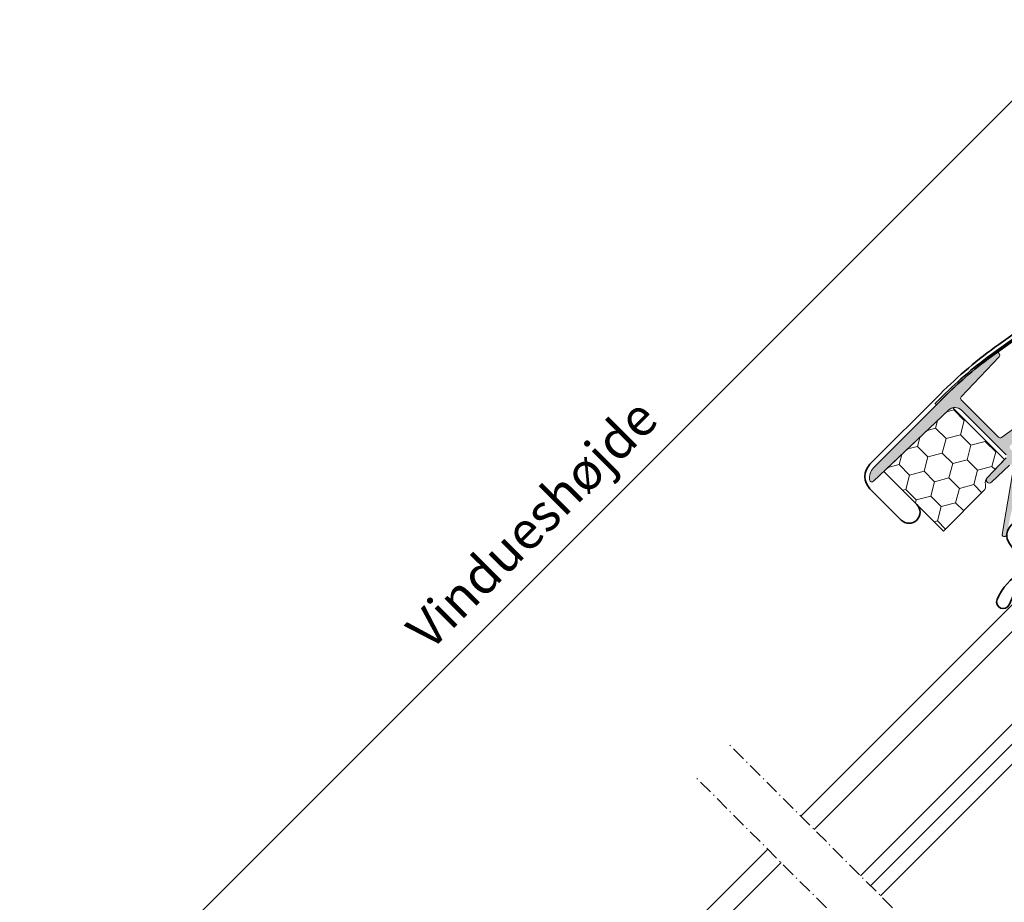
# Model space of a CAD drawing. Units: millimetres. Extents: x -318 to 1173, y -7 to 1294.
# Drawn here: x 2 to 212, y 756 to 944 of the extents above; entities that cross this region are included whole.
import ezdxf

# ---------------------------------------------------------------- set-up
doc = ezdxf.new("R2010")
doc.units = ezdxf.units.MM
doc.linetypes.add('STREGP3', pattern=[5, 3, -0.9, 0.2, -0.9])
for name, color, linetype, lineweight in [('VELUX 1', 7, 'Continuous', 35), ('VELUX 3', 1, 'Continuous', 5), ('VELUX 5', 150, 'STREGP3', 25)]:
    doc.layers.add(name, color=color, linetype=linetype, lineweight=lineweight)
doc.styles.add('Arial', font='arial.ttf')

# ---------------------------------------------------------------- blocks, each defined once
blk = doc.blocks.new('V22 GGL A')
at = {"linetype": 'Continuous', "lineweight": 0}
h = blk.add_hatch(dxfattribs=at)
h.set_pattern_fill('DOTS', angle=-90.00000000000001, style=0)
h.set_pattern_definition([(270, (-1373.314476689046, 1711.420139847376), (1.587499999999999, -0.7937500000000004), [0, -1.5875])])
edge = h.paths.add_edge_path(flags=0)
edge.add_line((-1244.069102771077, 1468.261073427131), (-1244.069102771077, 1467.911073427133))
edge.add_line((-1244.069102771075, 1467.911073427131), (-1241.869102771076, 1467.911073427133))
edge.add_arc((-1241.869102771052, 1380.121529861317), 87.78954356581443, 80.60405983215861, 90.0000000000166, ccw=False)
edge.add_line((-1227.536928143128, 1466.733265382139), (-1194.382681514784, 1461.247029025399))
edge.add_arc((-1193.945155285092, 1463.89107342713), 2.679999999999164, 260.60405983216, 322.1785836226433)
edge.add_arc((-1182.34904364674, 1454.889262783105), 12.00000000000003, 32.999999999958675, 142.1785836226298, ccw=False)
edge.add_line((-1172.28499683139, 1461.42493120328), (-1171.262306444156, 1459.850126107147))
edge.add_line((-1171.262306444156, 1459.850126107147), (-1170.968771745374, 1460.040749769401))
edge.add_line((-1170.968771745374, 1460.040749769401), (-1171.991462132608, 1461.615554865534))
edge.add_arc((-1182.34904364674, 1454.889262783105), 12.34999999999939, 32.99999999995735, 142.1785836226306)
edge.add_arc((-1193.945155285092, 1463.89107342713), 2.329999999999799, -99.39594016784599, -37.82141637735691, ccw=False)
edge.add_line((-1194.325541895235, 1461.592333331595), (-1227.479788523579, 1467.078569688335))
edge.add_arc((-1241.869102771052, 1380.121529861317), 88.13954356581378, 80.60405983215932, 90.00000000001735)
edge.add_line((-1241.869102771076, 1468.261073427131), (-1244.069102771077, 1468.261073427131))
at = {"layer": 'VELUX 3'}
h = blk.add_hatch(color=256, dxfattribs=at)
h.dxf.hatch_style = 1
edge = h.paths.add_edge_path()
edge.add_line((-1239.103192194923, 1465.374823629289), (-1227.377014296922, 1465.681884404031))
edge.add_arc((-1227.390102771075, 1466.181713066518), 0.4999999999993718, 271.4999999999746, 359.9999999999678)
edge.add_line((-1226.890102771076, 1466.181713066518), (-1226.890102771076, 1466.463525201069))
edge.add_arc((-1227.190102771075, 1466.463525201069), 0.299999999999512, 5.373229078864465e-11, 81.44014405798363)
edge.add_arc((-1241.869102771076, 1368.941073427107), 98.92100000002348, 81.44014405791349, 90.00000000000112)
edge.add_line((-1241.869102771078, 1467.86207342713), (-1263.090102771076, 1467.86207342713))
edge.add_arc((-1263.090102771078, 1464.862073427131), 2.999999999999743, 89.99999999995471, 143.7325418517421)
edge.add_arc((-1265.105763754832, 1466.340961792955), 0.5000000000004919, 143.7325418517194, 268.4999999999596)
edge.add_line((-1265.118852228986, 1465.841133130466), (-1243.037748871075, 1465.26291908655))
edge.add_arc((-1243.090102767681, 1463.263604439992), 1.999999996606756, -2.286924427608028e-09, 88.49999999771438, ccw=False)
edge.add_line((-1241.090102771075, 1463.263604439913), (-1241.090102771077, 1449.849151862593))
edge.add_arc((-1241.590102771077, 1449.849151862593), 0.4999999999994011, -88.50000000002541, -3.2173375075217336e-11, ccw=False)
edge.add_line((-1241.577014296923, 1449.349323200106), (-1247.441167664178, 1449.195764939961))
edge.add_arc((-1247.423723898887, 1448.529614419167), 0.6663788721904372, 91.49999999999191, 268.500000000008)
edge.add_line((-1247.441167664178, 1447.863463898372), (-1242.12999067046, 1447.724385834174))
edge.add_arc((-1242.143079144614, 1447.224557171685), 0.5000000000004599, 8.879338373151711, 88.50000000001478, ccw=False)
edge.add_arc((-1242.447632097216, 1447.349700156197), 0.7999999999975544, -49.99999999979133, -3.4373684389751133, ccw=False)
edge.add_line((-1241.933402009466, 1446.736864601706), (-1253.744971248981, 1438.409629045759))
edge.add_arc((-1253.370773345232, 1438.093358172248), 0.4899503409542126, 139.7956119315597, 316.5652136771006)
edge.add_line((-1253.014992288525, 1437.756503342552), (-1244.097268793068, 1443.520439011157))
edge.add_arc((-1244.40509953073, 1443.914444387958), 0.499999999997971, 308.0000000001492, 358.0000000001592)
edge.add_line((-1243.905404117223, 1443.896994639608), (-1243.898898991107, 1444.083277078719))
edge.add_arc((-1243.399203577596, 1444.065827330368), 0.5000000000019912, 127.9999999999963, 178.0000000000095, ccw=False)
edge.add_line((-1243.70703431526, 1444.459832707173), (-1243.588832702218, 1444.55218192847))
edge.add_arc((-1243.281001964556, 1444.158176551666), 0.4999999999993201, 94.99999999991212, 127.9999999999057, ccw=False)
edge.add_line((-1243.324579835929, 1444.656273900712), (-1242.705120336157, 1444.710469584458))
edge.add_arc((-1242.74869820753, 1445.208566933502), 0.499999999999217, 274.9999999999037, 307.9999999999041)
edge.add_line((-1242.440867469868, 1444.814561556699), (-1242.046014213451, 1445.123054730517))
edge.add_arc((-1241.861315770853, 1444.886651504434), 0.3000000000006743, 1.9999999998095177, 127.99999999984351, ccw=False)
edge.add_line((-1241.561498522747, 1444.897121353444), (-1241.289554515394, 1437.109663880098))
edge.add_arc((-1240.390102771077, 1437.141073427131), 0.8999999999999535, 182.0000000000293, 357.9999999999706)
edge.add_line((-1239.49065102676, 1437.109663880098), (-1239.311229947931, 1442.247611337743))
edge.add_arc((-1239.011412699824, 1442.237141488733), 0.3000000000012136, 20.56040415531021, 177.9999999999943, ccw=False)
edge.add_arc((-1240.736801142969, 1430.848220157118), 11.66805993974058, 31.073811948129787, 80.09900238758178, ccw=False)
edge.add_arc((-1230.537398291207, 1437.054594185625), 0.2759662283084823, 221.8164106458769, 400.1641634320995)
edge.add_arc((-1240.679113807461, 1431.657501102783), 11.75832002512316, 28.30334746101033, 78.01901283768494)
edge.add_arc((-1239.682481760231, 1440.75460353911), 2.805396983945449, 59.01531507183822, 72.27702640861436)
edge.add_arc((-1238.752487519217, 1443.921046872313), 0.5000000000012531, 177.9999999999606, 261.2583976967574, ccw=False)
edge.add_line((-1239.252182932727, 1443.938496620664), (-1239.189673363712, 1445.728536471555))
edge.add_line((-1239.189673363712, 1445.728536471555), (-1234.577014296924, 1445.849323200104))
edge.add_arc((-1234.590102771078, 1446.349151862593), 0.5000000000019434, 271.4999999999669, 359.9999999999678)
edge.add_line((-1234.090102771076, 1446.349151862593), (-1234.090102771076, 1446.929855850906))
edge.add_arc((-1234.590102771078, 1446.929855850905), 0.5000000000020137, 3.684354543007338e-11, 88.50000000002865)
edge.add_line((-1234.577014296924, 1447.429684513395), (-1239.103191245232, 1447.548206627972))
edge.add_arc((-1239.090102771077, 1448.048035290459), 0.4999999999991506, 179.9999999997052, 268.49999999976205, ccw=False)
edge.add_line((-1239.590102771076, 1448.048035290461), (-1239.590102771076, 1450.073878419536))
edge.add_arc((-1239.090102771076, 1450.073878419536), 0.4999999999995619, 91.49999999999261, 179.9999999999493, ccw=False)
edge.add_line((-1239.10319124523, 1450.573707082023), (-1234.577014296924, 1450.692229196602))
edge.add_arc((-1234.590102771078, 1451.192057859092), 0.5000000000019021, 271.4999999999624, 359.9999999999724)
edge.add_line((-1234.090102771076, 1451.192057859092), (-1234.090102771079, 1451.840290467278))
edge.add_arc((-1234.590102771077, 1451.840290467281), 0.4999999999986776, -2.441202940210508e-10, 79.99999999976046)
edge.add_line((-1234.503278682242, 1452.332694343785), (-1239.17692685991, 1453.156784615846))
edge.add_arc((-1239.090102771077, 1453.649188492353), 0.5000000000012492, 180.0000000001059, 260.0000000001115, ccw=False)
edge.add_line((-1239.590102771078, 1453.649188492352), (-1239.590102771078, 1464.87499499167))
edge.add_arc((-1239.090102771076, 1464.87499499167), 0.5000000000019735, 91.49999999996692, 179.9999999999677, ccw=False)
h = blk.add_hatch(dxfattribs=at)
h.set_pattern_fill('HONEY', color=256, angle=-90.00000000000001)
h.set_pattern_definition([(270, (-1852.889102430174, 3042.961072592476), (2.749630644999999, -4.762500000000001), [3.175, -6.35]), (29.99999999999997, (-1852.889102430174, 3042.961072592476), (2.749630663023392, 4.76249998959419), [3.174999999999994, -6.349999999999989]), (329.9999999999999, (-1852.889102430174, 3042.961072592476), (5.499261308023389, -1.040581043554312e-08), [-6.349999999999993, 3.174999999999997])])
edge = h.paths.add_edge_path()
edge.add_arc((-1247.401902238613, 1447.696278949665), 1.5000000000023, 91.50000000001188, 148.5604859687826, ccw=False)
edge.add_line((-1247.441167661075, 1449.195764937131), (-1242.069102771077, 1449.336437407006))
edge.add_line((-1242.069102771077, 1449.336437407006), (-1242.069102771075, 1464.983359944486))
edge.add_arc((-1243.09010276769, 1463.263604436598), 2.000000000000221, 59.30285988163409, 88.50000000000443)
edge.add_line((-1243.037748871075, 1465.26291908655), (-1262.069102771075, 1465.761272627132))
edge.add_line((-1262.069102771075, 1465.761272627132), (-1262.069102771078, 1447.761073427131))
edge.add_line((-1262.069102771078, 1447.761073427132), (-1249.961476078788, 1447.761073427129))
edge.add_arc((-1249.961476078789, 1449.261073427128), 1.49999999999957, 270.0000000000292, 328.5604859687991)
at = {"color": 7, "linetype": 'Continuous', "lineweight": 30}
blk.add_line((-1241.869102771078, 1467.86207342713), (-1263.090102771076, 1467.86207342713), dxfattribs=at)
at = {"layer": 'VELUX 1'}
for points in [[(-1262.069102771075, 1458.94107342713), (-1262.069102771075, 1455.79107342713, -0.9999999999999999), (-1266.769102771076, 1455.79107342713), (-1266.769102771074, 1465.261073427131, -0.414213562373095), (-1263.089102771076, 1468.941073427129), (-1241.869102771076, 1468.941073427131, -0.04102050801882616), (-1225.543497185513, 1467.599446626089), (-1194.190039368905, 1462.411197829147, 0.4142135623730568), (-1192.465279687138, 1463.646189343345), (-1191.890948073612, 1467.116971628895, -0.3669579793106089), (-1189.740195537874, 1468.941073427131), (-1179.27645413083, 1468.941073427131, -0.1539147210598173), (-1178.026057499586, 1468.546824883682), (-1167.01870613983, 1460.839394485856, -0.2446984432290465), (-1166.089102771075, 1459.053643029307), (-1166.089102771075, 1430.92107342713, 0.414213562373095), (-1165.089102771077, 1429.921073427132), (-1152.949102771077, 1429.92107342713, 0.414213562373095), (-1151.949102771076, 1430.92107342713), (-1151.949102771076, 1442.861073427131, 0.668178637919328), (-1153.144077517908, 1443.356048173962), (-1157.288270159871, 1439.211855531999)], [(-1261.169072892778, 1427.4975458971), (-1263.290244692121, 1426.725502500374, -0.9721705077647138), (-1264.32135081979, 1429.327535962721, -0.1810606457467365), (-1256.476084220954, 1429.698628954693, 0.4547648828499922), (-1254.92713171919, 1430.632694356273), (-1253.987428400661, 1435.962016702476, -0.8925341243972114), (-1248.037116537359, 1435.598080038202), (-1247.769072892778, 1430.483502617607, 0.3989595459736885), (-1246.670580404545, 1429.441072169473), (-1233.169072892776, 1429.441072169473, 0.414213562373095), (-1232.069072892775, 1430.541072169474), (-1232.069072892775, 1438.341072169474, 0.4142135623729618), (-1232.769072892775, 1439.041072169474), (-1234.869072892776, 1439.041072169474)]]:
    blk.add_lwpolyline(points, format="xyb", dxfattribs=at)
blk.add_lwpolyline([(-1171.262306444156, 1459.850126107147), (-1172.28499683139, 1461.42493120328, 0.5160201526265745), (-1191.828153977816, 1462.247691102474, -0.2753262997514154), (-1194.382681514785, 1461.247029025399), (-1227.536928143128, 1466.733265382139, 0.04102050801891157), (-1241.869102771083, 1467.911073427131), (-1244.069102771075, 1467.911073427131), (-1244.069102771077, 1468.261073427131), (-1241.869102771076, 1468.261073427131, -0.04102050801891157), (-1227.479788523581, 1467.078569688333), (-1194.325541895235, 1461.592333331595, 0.2753262997514455), (-1192.10462802914, 1462.462311928453, -0.5160201526265941), (-1171.991462132608, 1461.615554865533), (-1170.968771745374, 1460.040749769401)], format="xyb", close=True, dxfattribs=at)
for points in [[(-1336.643774308879, 1426.241071525741), (-1434.272212712616, 1426.241071525741), (-1434.272212712614, 1422.241071525743), (-1336.643774308879, 1422.241071525741)], [(-1326.654735763349, 1422.241063467196), (-1252.169097202445, 1422.241063467196), (-1252.169097202445, 1426.241063467196), (-1326.654735763349, 1426.241063467196)], [(-1326.654735763349, 1405.241063467196), (-1252.169097202445, 1405.241063467195), (-1252.169097202445, 1408.241063467193), (-1326.654735763346, 1408.241063467196)], [(-1326.654735763349, 1402.241063467197), (-1252.169097202445, 1402.241063467197), (-1252.169097202445, 1405.241063467195), (-1326.654735763349, 1405.241063467196)]]:
    blk.add_lwpolyline(points, dxfattribs=at)
at = {"layer": 'VELUX 3'}
for points in [[(-1239.103192194923, 1465.374823629289), (-1227.377014296922, 1465.681884404031, 0.4065662586440394), (-1226.890102771076, 1466.181713066518), (-1226.890102771076, 1466.463525201069, 0.3711028993377799), (-1227.145450009494, 1466.760183473973, 0.03736679433512123), (-1241.869102771078, 1467.86207342713), (-1263.090102771076, 1467.86207342713, 0.2388448342190669), (-1265.508895951583, 1466.63673946612, 0.6054274741104774), (-1265.118852228986, 1465.841133130466), (-1243.037748871075, 1465.26291908655, -0.4065662586440492), (-1241.090102771075, 1463.263604439913), (-1241.090102771077, 1449.849151862592, -0.4065662586440394)], [(-1241.577014296923, 1449.349323200106), (-1247.441167664178, 1449.195764939961, 0.974156870921767), (-1247.441167664178, 1447.863463898372), (-1242.12999067046, 1447.724385834174, -0.3620969168889108)], [(-1241.933402009466, 1446.736864601706), (-1253.744971248981, 1438.409629045759, 0.9721994720123972), (-1253.014992288525, 1437.756503342552)], [(-1234.503278682242, 1452.332694343785), (-1239.17692685991, 1453.156784615845, -0.3639702342662464), (-1239.590102771078, 1453.649188492352), (-1239.590102771078, 1464.87499499167, -0.4065662586440428), (-1239.10319124523, 1465.37482365416)]]:
    blk.add_lwpolyline(points, format="xyb", dxfattribs=at)
blk.add_lwpolyline([(-1248.681689158702, 1448.478676188398, -0.2542486078541985), (-1247.441167661075, 1449.195764937131), (-1242.069102771077, 1449.336437407006), (-1242.069102771075, 1464.983359944486, 0.1280902711074635), (-1243.037748871075, 1465.26291908655), (-1262.069102771075, 1465.761272627132), (-1262.069102771078, 1447.761073427132), (-1249.961476078788, 1447.761073427129, 0.261228390164257)], format="xyb", close=True, dxfattribs=at)
blk = doc.blocks.new('Upper const._EDW')
at = {"layer": 'VELUX 5', "linetype": 'STREGP3'}
blk.add_line((167.6502430935438, -167.6502331009935), (-167.6502430935437, 167.6502331009937), dxfattribs=at)
blk = doc.blocks.new('lower const._EDW')
at = {"layer": 'VELUX 5', "linetype": 'STREGP3'}
blk.add_line((167.650237991904, -167.650237991904), (-167.6502379919034, 167.6502379919037), dxfattribs=at)

msp = doc.modelspace()

# ---------------------------------------------------------------- block references
at = {"layer": 'VELUX 3'}
for name, p in [('Upper const._EDW', (321.0276489122938, 621.6873889307793)), ('lower const._EDW', (313.9565862020686, 614.6163260098239))]:
    msp.add_blockref(name, p, dxfattribs=at)
at = {"layer": 'VELUX 3', "color": 1, "rotation": 45}
msp.add_blockref('V22 GGL A', (2115.163755372005, 703.708910529066), dxfattribs=at)

# ---------------------------------------------------------------- next in the draw order: texts
at = {"layer": 'VELUX 1', "insert": (108.3496415555933, 839.3854363166696), "char_height": 8, "width": 106.92, "attachment_point": 2, "rotation": 44.999999999999986, "line_spacing_factor": 0.9385317878468563, "style": 'Arial', "bg_fill": 3, "box_fill_scale": 1.25, "bg_fill_color": 0, "bg_fill_transparency": 0}
msp.add_mtext('Vindueshøjde', dxfattribs=at)

# ---------------------------------------------------------------- next in the draw order: linework, layer by layer
at = {"layer": 'VELUX 1'}
msp.add_line((230.974206096922, 944.2018526267187), (1.814130635743368, 715.0418012137847), dxfattribs=at)

doc.saveas('drawing.dxf')
